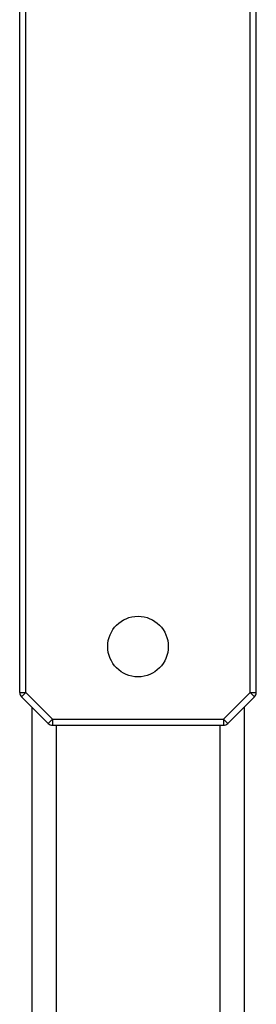
# Model space of a CAD drawing. Units: millimetres. Extents: x 190 to 610, y 2 to 299.
# Drawn here: x 249 to 269, y 81 to 163 of the extents above; entities that cross this region are included whole.
import ezdxf

# ---------------------------------------------------------------- set-up
doc = ezdxf.new("R2010")
doc.units = ezdxf.units.MM
doc.header["$LTSCALE"] = 19.36
doc.layers.get('0').update_dxf_attribs({"linetype": 'CONTINUOUS'})

msp = doc.modelspace()

# ---------------------------------------------------------------- linework, layer by layer
for p, q in [((249.008, 107.077), (249.008, 169.663)), ((268.508, 107.077), (268.508, 169.663)), ((249.154, 106.724), (251.361, 104.517)), ((266.154, 104.517), (268.361, 106.724)), ((250.008, 105.87), (250.008, 3.318)), ((267.508, 105.87), (267.508, 3.318)), ((251.715, 104.37), (265.8, 104.37)), ((252.008, 104.37), (252.008, 32.018)), ((265.508, 104.37), (265.508, 32.018))]:
    msp.add_line(p, q)
at = {"color": 9}
for p, q in [((249.508, 107.077), (249.508, 169.663)), ((268.008, 107.077), (268.008, 169.663)), ((249.008, 107.077), (249.508, 107.077)), ((249.508, 107.077), (249.154, 106.724)), ((249.508, 107.077), (251.715, 104.87)), ((265.8, 104.87), (268.008, 107.077)), ((268.008, 107.077), (268.508, 107.077)), ((268.008, 107.077), (268.361, 106.724)), ((251.361, 104.517), (251.715, 104.87)), ((251.715, 104.87), (265.8, 104.87)), ((251.715, 104.87), (251.715, 104.37)), ((265.8, 104.87), (266.154, 104.517)), ((265.8, 104.87), (265.8, 104.37))]:
    msp.add_line(p, q, dxfattribs=at)
msp.add_circle((258.758, 110.87), 2.5)
for centre, start, end in [((249.508, 107.077), 180, 225), ((268.008, 107.077), 315, 0), ((251.715, 104.87), 225, 270), ((265.8, 104.87), 270, 314.99602)]:
    msp.add_arc(centre, 0.5, start, end)

doc.saveas('drawing.dxf')
